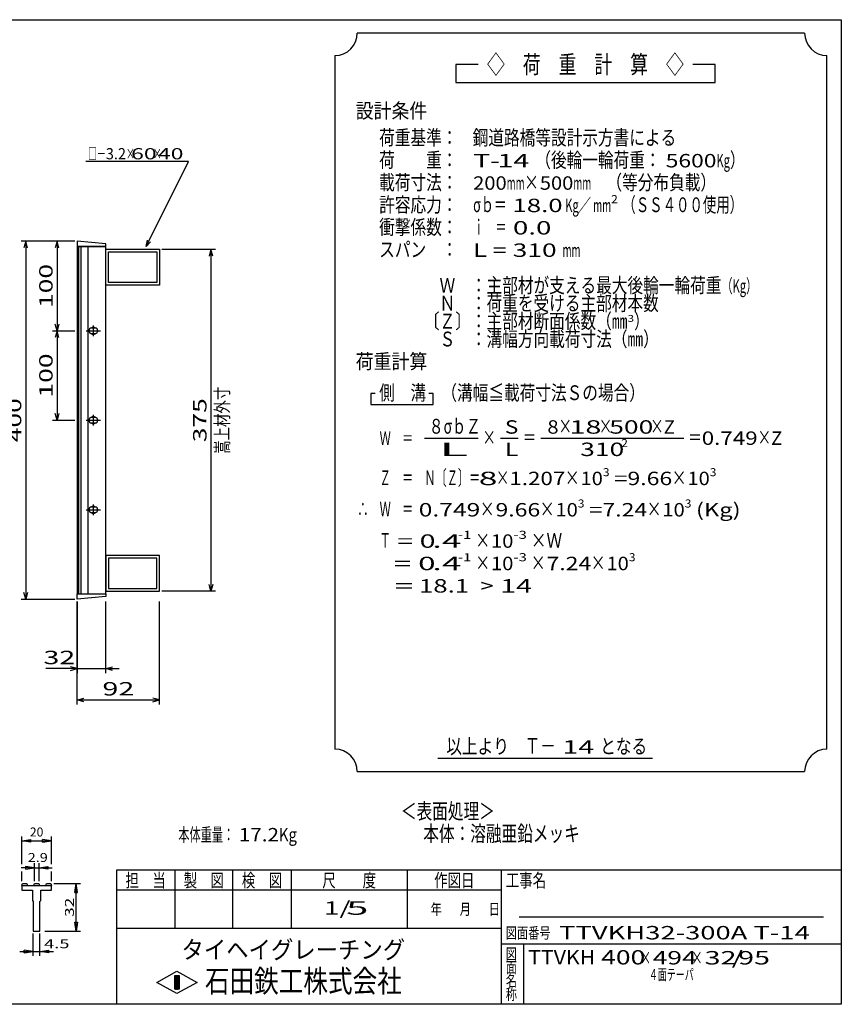
# Model space of a CAD drawing. Units: millimetres. Extents: x -182 to 173, y -128 to 105.
# Drawn here: x -11 to 173, y -115 to 105 of the extents above; entities that cross this region are included whole.
import ezdxf
from ezdxf.enums import TextEntityAlignment as Align

# ---------------------------------------------------------------- set-up
doc = ezdxf.new("R2010")
doc.units = ezdxf.units.MM
doc.header["$LTSCALE"] = 0.25
for name, color, linetype in [('16', 7, 'Continuous'), ('22', 7, 'Continuous'), ('32', 7, 'Continuous')]:
    doc.layers.add(name, color=color, linetype=linetype)
doc.styles.add('dcStyle0', font='txt.shx', dxfattribs={"width": 0.833333, "bigfont": 'bigfont'})

msp = doc.modelspace()

# ---------------------------------------------------------------- linework, layer by layer
at = {"color": 150, "linetype": 'Continuous', "lineweight": 25}
for p, q in [((-172.9, 105.35), (173.1, 105.35)), ((173.1, 105.35), (173.1, -114.65)), ((173.1, -84.65), (11.1, -84.65)), ((11.1, -84.65), (11.1, -114.65)), ((24.1, -84.65), (24.1, -97.65)), ((37.1, -97.65), (37.1, -84.65)), ((50.1, -84.65), (50.1, -97.65)), ((76.1, -97.65), (76.1, -84.65)), ((97.1, -84.65), (97.1, -114.65)), ((97.1, -89.15), (11.1, -89.15)), ((169.1, -95.15), (101.1, -95.15)), ((11.1, -97.65), (97.1, -97.65)), ((97.1, -101.15), (173.1, -101.15)), ((102.1, -114.65), (102.1, -101.15)), ((20.1, -109.75), (24.6, -107.25)), ((24.6, -107.25), (29.1, -109.75)), ((24.6, -112.25), (20.1, -109.75)), ((24.1, -108.25), (25.1, -108.25)), ((24.1, -111.25), (24.1, -108.25)), ((24.1, -108.25), (24.3, -108.25)), ((24.3, -108.25), (24.3, -111.25)), ((24.5, -111.25), (24.5, -108.25)), ((24.5, -108.25), (24.7, -108.25)), ((29.1, -109.75), (24.6, -112.25)), ((24.7, -108.25), (24.7, -111.25)), ((24.9, -111.25), (24.9, -108.25)), ((24.9, -108.25), (25.1, -108.25)), ((25.1, -108.25), (25.1, -111.25)), ((25.1, -108.25), (25.1, -111.25)), ((25.1, -111.25), (24.1, -111.25)), ((24.3, -111.25), (24.5, -111.25)), ((24.7, -111.25), (24.9, -111.25)), ((173.1, -114.65), (-172.9, -114.65))]:
    msp.add_line(p, q, dxfattribs=at)
at = {"layer": '16', "color": 3, "linetype": 'Continuous', "lineweight": 25}
for p, q in [((8.7, 55.25), (2.3, 55.85)), ((2.3, 55.85), (2.3, 54.65)), ((8.7, 54.65), (8.7, 55.25)), ((2.3, 54.65), (8.7, 54.65)), ((2.3, 54.65), (2.3, -22.95)), ((8.7, 54.65), (2.3, 54.65)), ((2.6, 54.65), (2.6, -22.95)), ((3.2, -22.95), (3.2, 54.65)), ((4.7, 54.65), (4.7, -22.95)), ((8.7, -22.95), (8.7, 54.65)), ((8.7, 54.05), (20.7, 54.05)), ((8.7, 46.05), (8.7, 54.05)), ((9.3, 53.45), (20.1, 53.45)), ((9.3, 46.65), (9.3, 53.45)), ((20.1, 53.45), (20.1, 46.65)), ((20.7, 54.05), (20.7, 46.05)), ((20.1, 46.65), (9.3, 46.65)), ((20.7, 46.05), (8.7, 46.05)), ((4.3, 35.85), (7.5, 35.85)), ((6.3, 36.45), (5.5, 36.45)), ((5.5, 35.25), (6.3, 35.25)), ((5.9, 37.05), (5.9, 34.65)), ((4.3, 15.85), (7.5, 15.85)), ((6.3, 16.45), (5.5, 16.45)), ((5.9, 17.05), (5.9, 14.65)), ((5.5, 15.25), (6.3, 15.25)), ((4.3, -4.15), (7.5, -4.15)), ((6.3, -3.55), (5.5, -3.55)), ((5.9, -2.95), (5.9, -5.35)), ((5.5, -4.75), (6.3, -4.75)), ((20.7, -14.35), (8.7, -14.35)), ((8.7, -14.35), (8.7, -22.35)), ((20.1, -14.95), (9.3, -14.95)), ((9.3, -14.95), (9.3, -21.75)), ((20.1, -21.75), (20.1, -14.95)), ((20.7, -22.35), (20.7, -14.35)), ((9.3, -21.75), (20.1, -21.75)), ((2.3, -22.95), (8.7, -22.95)), ((2.3, -24.15), (2.3, -22.95)), ((2.3, -22.95), (8.7, -22.95)), ((8.7, -23.55), (2.3, -24.15)), ((8.7, -22.35), (20.7, -22.35)), ((8.7, -22.95), (8.7, -23.55))]:
    msp.add_line(p, q, dxfattribs=at)
for centre, radius, start, end in [((5.5, 35.85), 0.6, 90, 270), ((5.9, 35.85), 0.8, 46.6, 133.4), ((5.9, 35.85), 0.8, 226.6, 313.4), ((6.3, 35.85), 0.6, 270, 90), ((5.5, 15.85), 0.6, 90, 270), ((5.9, 15.85), 0.8, 46.6, 133.4), ((6.3, 15.85), 0.6, 270, 90), ((5.9, 15.85), 0.8, 226.6, 313.4), ((5.5, -4.15), 0.6, 90, 270), ((5.9, -4.15), 0.8, 46.6, 133.4), ((6.3, -4.15), 0.6, 270, 90), ((5.9, -4.15), 0.8, 226.6, 313.4)]:
    msp.add_arc(centre, radius, start, end, dxfattribs=at)
at = {"layer": '22', "color": 4, "linetype": 'Continuous', "lineweight": 25}
for p, q in [((164.9, 102.35), (64.9, 102.35)), ((59.9, 97.35), (59.9, -57.65)), ((169.9, -57.65), (169.9, 97.35)), ((91.9, 95.35), (86.9, 95.35)), ((86.9, 95.35), (86.9, 91.35)), ((144.9, 95.35), (139.9, 95.35)), ((144.9, 91.35), (144.9, 95.35)), ((86.9, 91.35), (144.9, 91.35)), ((27.2, 73.65), (4.2, 73.65)), ((17.7, 54.65), (27.2, 73.65)), ((1.8, 55.85), (-10.2, 55.85)), ((-9.2, 55.85), (-9.6, 54.35)), ((-8.8, 54.35), (-9.2, 55.85)), ((-9.2, 55.85), (-9.2, -24.15)), ((1.8, 55.85), (-3.2, 55.85)), ((-2.2, 55.85), (-2.6, 54.35)), ((-1.8, 54.35), (-2.2, 55.85)), ((-2.2, 55.85), (-2.2, 35.85)), ((17.7, 54.65), (18, 56.11)), ((17.7, 54.65), (18.7, 55.75)), ((21.2, 54.05), (33.2, 54.05)), ((32.2, 54.05), (31.8, 52.55)), ((32.6, 52.55), (32.2, 54.05)), ((32.2, 54.05), (32.2, -22.35)), ((-3.2, 35.85), (1.8, 35.85)), ((-2.2, 35.85), (-2.6, 37.35)), ((-2.2, 35.85), (-2.6, 34.35)), ((-1.8, 37.35), (-2.2, 35.85)), ((-1.8, 34.35), (-2.2, 35.85)), ((-2.2, 35.85), (-2.2, 15.85)), ((68.9, 21.85), (67.9, 21.85)), ((67.9, 21.85), (67.9, 19.35)), ((81.9, 21.85), (80.9, 21.85)), ((81.9, 19.35), (81.9, 21.85)), ((67.9, 19.35), (81.9, 19.35)), ((-3.2, 15.85), (1.8, 15.85)), ((-2.2, 15.85), (-2.6, 17.35)), ((-1.8, 17.35), (-2.2, 15.85)), ((79.9, 11.85), (91.9, 11.85)), ((96.9, 11.85), (100.9, 11.85)), ((105.9, 11.85), (137.9, 11.85)), ((32.2, -22.35), (31.8, -20.85)), ((32.6, -20.85), (32.2, -22.35)), ((-10.2, -24.15), (1.8, -24.15)), ((-9.2, -24.15), (-9.6, -22.65)), ((-8.8, -22.65), (-9.2, -24.15)), ((33.2, -22.35), (21.2, -22.35)), ((2.3, -24.65), (2.3, -40.65)), ((2.3, -47.65), (2.3, -24.65)), ((8.7, -40.65), (8.7, -24.65)), ((20.7, -47.65), (20.7, -24.65)), ((2.3, -39.65), (0.8, -39.25)), ((8.7, -39.65), (10.2, -39.25)), ((2.3, -39.65), (-4.7, -39.65)), ((0.8, -40.05), (2.3, -39.65)), ((2.3, -39.65), (8.7, -39.65)), ((10.2, -40.05), (8.7, -39.65)), ((8.7, -39.65), (11.7, -39.65)), ((2.3, -46.65), (3.8, -46.25)), ((3.8, -47.05), (2.3, -46.65)), ((2.3, -46.65), (20.7, -46.65)), ((20.7, -46.65), (19.2, -46.25)), ((19.2, -47.05), (20.7, -46.65)), ((82.9, -59.65), (130.9, -59.65)), ((64.9, -62.65), (164.9, -62.65))]:
    msp.add_line(p, q, dxfattribs=at)
for centre, start, end in [((59.9, 102.35), 270, 0), ((169.9, 102.35), 180, 270), ((59.9, -62.65), 0, 90), ((169.9, -62.65), 90, 180)]:
    msp.add_arc(centre, 5, start, end, dxfattribs=at)
at = {"layer": '32', "color": 4, "linetype": 'Continuous', "lineweight": 25}
for p, q in [((-10.1, -83.35), (-10.1, -77.15)), ((-10.1, -78.15), (-8.1, -77.85)), ((-8.1, -78.45), (-10.1, -78.15)), ((-10.1, -78.15), (-3.43, -78.15)), ((-8.1, -78.45), (-8.1, -77.85)), ((-3.43, -78.15), (-5.43, -77.85)), ((-5.43, -78.45), (-5.43, -77.85)), ((-5.43, -78.45), (-3.43, -78.15)), ((-3.43, -83.35), (-3.43, -77.15)), ((-7.25, -87.15), (-7.25, -83.15)), ((-6.28, -83.15), (-6.28, -87.15)), ((-7.25, -84.15), (-10.25, -84.15)), ((-10.1, -87.15), (-10.1, -84.95)), ((-7.25, -84.15), (-9.25, -83.85)), ((-9.25, -83.85), (-9.25, -84.45)), ((-9.25, -84.45), (-7.25, -84.15)), ((-7.25, -84.15), (-6.28, -84.15)), ((-6.28, -84.15), (-4.28, -83.85)), ((-4.28, -84.45), (-6.28, -84.15)), ((-6.28, -84.15), (-3.28, -84.15)), ((-4.28, -83.85), (-4.28, -84.45)), ((-3.43, -87.15), (-3.43, -84.95)), ((-10.1, -88.15), (-9.93, -87.65)), ((-9.93, -87.65), (-8.97, -87.65)), ((-8.97, -87.65), (-8.8, -88.15)), ((-7.42, -88.15), (-7.25, -87.65)), ((-7.25, -87.65), (-6.28, -87.65)), ((-6.28, -87.65), (-6.12, -88.15)), ((-4.73, -88.15), (-4.57, -87.65)), ((-4.57, -87.65), (-3.6, -87.65)), ((-3.6, -87.65), (-3.43, -88.15)), ((-2.93, -87.65), (3.07, -87.65)), ((1.77, -89.65), (2.07, -87.65)), ((2.37, -89.65), (2.07, -87.65)), ((2.07, -98.32), (2.07, -87.65)), ((-10.1, -88.15), (-10.1, -89.15)), ((-3.43, -88.15), (-10.1, -88.15)), ((-10.1, -89.15), (-7.68, -89.15)), ((-7.68, -89.15), (-7.68, -91.48)), ((-5.85, -91.48), (-5.85, -89.15)), ((-5.85, -89.15), (-3.43, -89.15)), ((-3.43, -89.15), (-3.43, -88.15)), ((1.77, -89.65), (2.37, -89.65)), ((-7.68, -91.48), (-7.52, -91.65)), ((-7.52, -91.65), (-7.52, -98.32)), ((-6.02, -91.65), (-5.85, -91.48)), ((-6.02, -98.32), (-6.02, -91.65)), ((2.07, -98.32), (1.77, -96.32)), ((1.77, -96.32), (2.37, -96.32)), ((2.37, -96.32), (2.07, -98.32)), ((-7.52, -98.32), (-6.02, -98.32)), ((-7.52, -103.82), (-7.52, -98.82)), ((-6.02, -103.82), (-6.02, -98.82)), ((-4.93, -98.32), (3.07, -98.32)), ((-10.52, -102.82), (-7.52, -102.82)), ((-7.52, -102.82), (-9.52, -102.52)), ((-9.52, -103.12), (-9.52, -102.52)), ((-9.52, -103.12), (-7.52, -102.82)), ((-7.52, -102.82), (-6.02, -102.82)), ((-6.02, -102.82), (-4.02, -102.52)), ((-4.02, -103.12), (-6.02, -102.82)), ((-6.02, -102.82), (-3.02, -102.82)), ((-4.02, -103.12), (-4.02, -102.52))]:
    msp.add_line(p, q, dxfattribs=at)

# ---------------------------------------------------------------- texts
at = {"color": 150, "style": 'dcStyle0', "width": 0.833333}
for s, height, p, p2 in [('担\u3000当', 3, (13.1, -88.45), (22.1, -88.45)), ('製\u3000図', 3, (26.1, -88.45), (35.1, -88.45)), ('検\u3000図', 3, (39.1, -88.45), (48.1, -88.45)), ('尺\u3000\u3000度', 3, (57.1, -88.45), (69.1, -88.45)), ('作図日', 3, (82.1, -88.45), (91.1, -88.45)), ('工事名', 3, (98.1, -88.45), (107.1, -88.45)), ('年', 2.5, (81.3, -94.65), (83.8, -94.65)), ('月', 2.5, (87.8, -94.65), (90.3, -94.65)), ('日', 2.5, (94.3, -94.65), (96.8, -94.65)), ('図面番号', 2.5, (98.1, -99.95), (108.1, -99.95)), ('図', 2.5, (98.1, -104.65), (100.6, -104.65)), ('面', 2.5, (98.1, -107.65), (100.6, -107.65)), ('名', 2.5, (98.1, -110.65), (100.6, -110.65)), ('称', 2.5, (98.1, -113.65), (100.6, -113.65))]:
    msp.add_text(s, height=height, dxfattribs=at).set_placement(p, p2, align=Align.FIT)
at = {"color": 222, "style": 'dcStyle0'}
for s, height, width, p, p2 in [('タイヘイグレーチング', 4, 1.041667, (25.6, -104.45), (75.6, -104.45)), ('石田鉄工株式会社', 5, 0.846154, (30.85, -111.95), (74.85, -111.95))]:
    msp.add_text(s, height=height, dxfattribs=dict(at, width=width)).set_placement(p, p2, align=Align.FIT)
at = {"layer": '22', "color": 2, "style": 'dcStyle0'}
for s, height, width, p, p2 in [('◇\u3000荷\u3000重\u3000計\u3000算\u3000◇', 4, 0.833333, (93.9, 93.35), (137.9, 93.35)), ('設計条件', 3.3, 0.858369, (64.55, 83.35), (80.55, 83.35)), ('荷重基準：\u3000', 3.3, 0.841346, (69.8, 77.35), (90.8, 77.35)), ('鋼道路橋等設計示方書による', 3.3, 0.841346, (90.7, 77.35), (136.2, 77.35)), ('□－', 2.5, 0.666667, (4.7, 74.15), (8.7, 74.15)), ('3.2', 2.5, 0.6, (8.7, 74.15), (13.2, 74.15)), ('×', 2.5, 0.666667, (13.2, 74.15), (15.2, 74.15)), (' 60 ', 2.5, 0.8, (13.2, 74.15), (21.2, 74.15)), ('×', 2.5, 0.666667, (19.2, 74.15), (21.2, 74.15)), (' 40 ', 2.5, 0.8, (19.2, 74.15), (27.2, 74.15)), ('荷\u3000\u3000重：\u3000', 3.3, 0.841346, (69.8, 72.35), (90.8, 72.35)), (' 14 ', 3, 0.833333, (94.8, 72.35), (104.8, 72.35)), ('（後輪一輪荷重：', 3.3, 0.841346, (104.7, 72.35), (132.7, 72.35)), (' 5600', 3, 0.833333, (132.7, 72.35), (145.2, 72.35)), ('Kg', 3, 0.5, (145.2, 72.35), (148.2, 72.35)), ('）', 3.3, 0.833333, (148.2, 72.35), (151.5, 72.35)), ('載荷寸法：\u3000', 3.3, 0.841346, (69.8, 67.35), (90.8, 67.35)), ('200', 3, 0.833333, (90.8, 67.35), (98.3, 67.35)), ('×', 3.3, 0.833333, (102.2, 67.35), (105.5, 67.35)), ('500', 3, 0.833333, (105.7, 67.35), (113.2, 67.35)), ('\u3000（等分布負載）', 3.3, 0.841346, (117.1, 67.35), (145.1, 67.35)), ('mm', 3, 0.666667, (98.3, 67.35), (102.3, 67.35)), ('mm', 3, 0.666667, (113.2, 67.35), (117.2, 67.35)), ('許容応力：\u3000', 3.3, 0.841346, (69.8, 62.35), (90.8, 62.35)), ('2', 1.8, 0.833333, (121.65, 64.35), (123.15, 64.35)), ('（ＳＳ４００使用）', 3.3, 0.757576, (124.15, 62.35), (151.15, 62.35)), ('σｂ＝', 3.3, 0.631313, (90.8, 62.35), (98.3, 62.35)), (' 18.0', 3, 0.833333, (98.3, 62.35), (110.8, 62.35)), ('Kg', 3, 0.5, (111.4, 62.35), (114.4, 62.35)), ('／', 3, 0.833333, (114.15, 62.35), (117.15, 62.35)), ('mm', 3, 0.666667, (117.65, 62.35), (121.65, 62.35)), ('衝撃係数：\u3000', 3.3, 0.841346, (69.8, 57.35), (90.8, 57.35)), ('ｉ\u3000＝', 3.3, 0.631313, (90.8, 57.35), (98.3, 57.35)), (' 0.0', 3, 0.833333, (98.3, 57.35), (108.3, 57.35)), ('スパン\u3000：\u3000', 3.3, 0.841346, (69.8, 52.35), (90.8, 52.35)), ('L =', 3, 0.833333, (90.8, 52.35), (98.3, 52.35)), (' 310 ', 3, 0.833333, (98.3, 52.35), (110.8, 52.35)), ('mm', 3, 0.666667, (110.8, 52.35), (114.8, 52.35)), ('\u3000Ｗ\u3000：主部材が支える最大後輪一輪荷重', 3.3, 0.841346, (79.8, 44.35), (146.3, 44.35)), ('\u3000Ｎ\u3000：荷重を受ける主部材本数', 3.3, 0.841346, (79.8, 40.35), (132.3, 40.35)), ('〔Ｚ〕：主部材断面係数（㎜', 3.3, 0.841346, (79.8, 36.35), (125.3, 36.35)), ('）', 3.3, 0.833333, (126.8, 36.35), (130.1, 36.35)), ('\u3000Ｓ\u3000：溝幅方向載荷寸法（㎜）', 3.3, 0.841346, (79.8, 32.35), (132.3, 32.35)), ('荷重計算', 3.3, 0.858369, (64.55, 27.35), (80.55, 27.35)), ('\u3000（溝幅≦載荷寸法Ｓの場合）', 3.3, 0.841346, (80.2, 20.35), (129.2, 20.35)), ('側\u3000溝', 3.3, 0.841346, (69.8, 20.35), (80.3, 20.35)), ('８', 3.3, 0.833333, (80.9, 12.85), (84.2, 12.85)), ('σｂ', 3.3, 0.631313, (84.2, 12.85), (89.2, 12.85)), ('Ｚ', 3.3, 0.833333, (89.2, 12.85), (92.5, 12.85)), ('8', 3, 0.833333, (107.4, 12.85), (109.9, 12.85)), ('×', 3.3, 0.757576, (109.9, 12.85), (112.9, 12.85)), (' 18 ', 3, 0.833333, (110.9, 12.85), (120.9, 12.85)), ('×', 3.3, 0.757576, (118.9, 12.85), (121.9, 12.85)), (' 500 ', 3, 0.833333, (119.9, 12.85), (132.4, 12.85)), ('×', 3.3, 0.757576, (130.4, 12.85), (133.4, 12.85)), ('Z', 3, 0.833333, (133.4, 12.85), (135.9, 12.85)), ('Ｗ\u3000＝', 3, 0.694444, (69.9, 10.35), (77.4, 10.35)), ('×', 3.3, 0.757576, (92.9, 10.35), (95.9, 10.35)), ('0.749', 3, 0.833333, (141.9, 10.35), (154.4, 10.35)), ('×', 3.3, 0.757576, (154.4, 10.35), (157.4, 10.35)), ('Z', 3, 0.833333, (157.4, 10.35), (159.9, 10.35)), ('＝', 3.3, 0.757576, (101.9, 10.35), (104.9, 10.35)), ('2', 1.8, 0.833333, (123.9, 9.85), (125.4, 9.85)), ('＝', 3.3, 0.757576, (138.9, 10.35), (141.9, 10.35)), (' 310 ', 3, 0.833333, (113.4, 7.85), (125.9, 7.85)), ('Ｚ\u3000＝\u3000Ｎ〔Ｚ〕＝', 3.3, 0.631313, (69.9, 1.35), (92.4, 1.35)), ('×', 3.3, 0.757576, (95.9, 1.35), (98.9, 1.35)), ('1.207', 3, 0.833333, (98.9, 1.35), (111.4, 1.35)), ('×', 3.3, 0.833333, (111.3, 1.35), (114.6, 1.35)), ('10', 3, 0.833333, (114.8, 1.35), (119.8, 1.35)), ('3', 1.8, 0.833333, (119.8, 3.35), (121.3, 3.35)), ('9.66', 3, 0.833333, (125.3, 1.35), (135.3, 1.35)), ('×', 3.3, 0.833333, (135.2, 1.35), (138.5, 1.35)), ('10', 3, 0.833333, (138.7, 1.35), (143.7, 1.35)), ('3', 1.8, 0.833333, (143.7, 3.35), (145.2, 3.35)), (' 8 ', 3, 0.833333, (90.4, 1.35), (97.9, 1.35)), ('3', 1.8, 0.833333, (114.2, -3.65), (115.7, -3.65)), ('3', 1.8, 0.833333, (138.1, -3.65), (139.6, -3.65)), ('∴\u3000Ｗ\u3000＝', 3.3, 0.631313, (64.9, -5.65), (77.4, -5.65)), (' 0.749', 3, 0.833333, (77.4, -5.65), (92.4, -5.65)), ('×', 3.3, 0.833333, (92.3, -5.65), (95.6, -5.65)), ('9.66', 3, 0.833333, (95.8, -5.65), (105.8, -5.65)), ('×', 3.3, 0.833333, (105.7, -5.65), (109, -5.65)), ('10', 3, 0.833333, (109.2, -5.65), (114.2, -5.65)), ('7.24', 3, 0.833333, (119.7, -5.65), (129.7, -5.65)), ('×', 3.3, 0.833333, (129.6, -5.65), (132.9, -5.65)), ('10', 3, 0.833333, (133.1, -5.65), (138.1, -5.65)), ('(Kg)', 3, 0.833333, (140.6, -5.65), (150.6, -5.65)), ('Ｔ', 3.3, 0.631313, (69.9, -12.65), (72.4, -12.65)), (' = 0', 3, 0.833333, (72.4, -12.65), (82.4, -12.65)), (' .4 ', 3, 0.833333, (79.9, -12.65), (89.9, -12.65)), ('-1', 1.8, 0.833333, (87.4, -10.65), (90.4, -10.65)), ('×', 3.3, 0.833333, (91.3, -12.65), (94.6, -12.65)), ('10', 3, 0.833333, (94.8, -12.65), (99.8, -12.65)), ('-3', 1.8, 0.833333, (99.8, -10.65), (102.8, -10.65)), ('×Ｗ', 3.3, 0.841346, (103.7, -12.65), (110.7, -12.65)), ('  = 0', 3, 0.833333, (69.9, -17.65), (82.4, -17.65)), (' .4 ', 3, 0.833333, (79.9, -17.65), (89.9, -17.65)), ('-1', 1.8, 0.833333, (87.4, -15.65), (90.4, -15.65)), ('×', 3.3, 0.833333, (91.3, -17.65), (94.6, -17.65)), ('10', 3, 0.833333, (94.8, -17.65), (99.8, -17.65)), ('-3', 1.8, 0.833333, (99.8, -15.65), (102.8, -15.65)), ('×', 3.3, 0.833333, (103.7, -17.65), (107, -17.65)), ('7.24', 3, 0.833333, (107.2, -17.65), (117.2, -17.65)), ('×', 3.3, 0.833333, (117.1, -17.65), (120.4, -17.65)), ('10', 3, 0.833333, (120.6, -17.65), (125.6, -17.65)), ('3', 1.8, 0.833333, (125.6, -15.65), (127.1, -15.65)), (' 18.1', 3, 0.833333, (77.4, -22.65), (89.9, -22.65)), (' 14 ', 3, 0.833333, (95.4, -22.65), (105.4, -22.65)), ('  =', 3, 0.833333, (69.9, -22.65), (77.4, -22.65)), (' 32 ', 3, 0.833333, (-6.7, -38.65), (3.3, -38.65)), (' 92 ', 3, 0.833333, (6.5, -45.65), (16.5, -45.65)), ('以上より\u3000', 3.3, 0.841346, (84.8, -58.65), (102.3, -58.65)), ('Ｔ－', 3.5, 0.833333, (102.3, -58.65), (109.3, -58.65)), (' 14 ', 3, 0.833333, (109.3, -58.65), (119.3, -58.65)), ('となる', 3.3, 0.841346, (119.2, -58.65), (129.7, -58.65)), ('＜表面処理＞', 3.5, 0.744681, (74.65, -73.25), (95.65, -73.25)), ('本体：溶融亜鉛メッキ', 3.5, 0.744681, (79.65, -78.25), (114.65, -78.25)), ('本体重量：', 3, 0.694444, (24.9, -78.25), (37.4, -78.25)), (' 17.2', 3, 0.666667, (37.4, -78.25), (47.4, -78.25)), ('Kg', 3, 0.666667, (47.4, -78.25), (51.4, -78.25)), ('TTVKH32-300A T-14            ', 3, 0.833333, (110, -100.15), (182.5, -100.15)), ('TTVKH', 3.2, 0.9375, (103.1, -105.75), (118.1, -105.75)), (' 400 ', 3.2, 0.78125, (118.1, -105.75), (130.6, -105.75)), ('×', 3, 0.694444, (128.1, -105.75), (130.6, -105.75)), (' 494 ', 3, 0.833333, (129.6, -105.75), (142.1, -105.75)), ('×', 3, 0.694444, (139.6, -105.75), (142.1, -105.75)), (' 32 ', 3, 0.833333, (141.1, -105.75), (151.1, -105.75)), ('/', 3, 0.833333, (148.6, -105.75), (151.1, -105.75)), (' 95 ', 3, 0.833333, (148.6, -105.75), (158.6, -105.75)), ('４面テーパ', 2.5, 0.666667, (130.1, -109.25), (140.1, -109.25))]:
    msp.add_text(s, height=height, dxfattribs=dict(at, width=width)).set_placement(p, p2, align=Align.FIT)
for s, height, p, p2 in [('T-', 3, (90.8, 72.35), (96.8, 72.35)), ('（Kg）', 3, (146.3, 44.35), (154.3, 44.35)), ('3', 1.5, (125.3, 37.85), (126.8, 37.85)), ('S', 3, (97.9, 12.85), (100.9, 12.85)), (' L ', 3, (80.4, 7.85), (92.4, 7.85)), ('L', 3, (97.9, 7.85), (100.9, 7.85)), ('=', 3, (122.3, 1.35), (125.3, 1.35)), ('=', 3, (116.7, -5.65), (119.7, -5.65)), ('>', 3, (92.4, -22.65), (95.4, -22.65)), ('1/', 3, (57.4, -94.65), (63.4, -94.65)), (' 5 ', 3, (60.4, -94.65), (69.4, -94.65))]:
    msp.add_text(s, height=height, dxfattribs=at).set_placement(p, p2, align=Align.FIT)
at = {"layer": '22', "color": 2, "style": 'dcStyle0', "width": 0.833333}
for s, p, p2 in [(' 100 ', (-3.2, 39.6), (-3.2, 52.1)), (' 100 ', (-3.2, 19.6), (-3.2, 32.1)), ('嵩上材外寸', (36.2, 8.35), (36.2, 23.35)), (' 400 ', (-10.2, 9.6), (-10.2, 22.1)), (' 375 ', (31.2, 9.6), (31.2, 22.1))]:
    msp.add_text(s, height=3, rotation=90, dxfattribs=at).set_placement(p, p2, align=Align.FIT)
at = {"layer": '32', "color": 2, "style": 'dcStyle0', "width": 0.75}
for s, p, p2 in [('20', (-8.27, -77.15), (-5.27, -77.15)), ('2.9', (-8.77, -82.85), (-4.27, -82.85)), (' 4.5 ', (-6.02, -102.12), (1.48, -102.12))]:
    msp.add_text(s, height=2, dxfattribs=at).set_placement(p, p2, align=Align.FIT)
msp.add_text(' 32 ', height=2, rotation=90, dxfattribs=at).set_placement((1.57, -95.98), (1.57, -89.98), align=Align.FIT)

doc.saveas('drawing.dxf')
